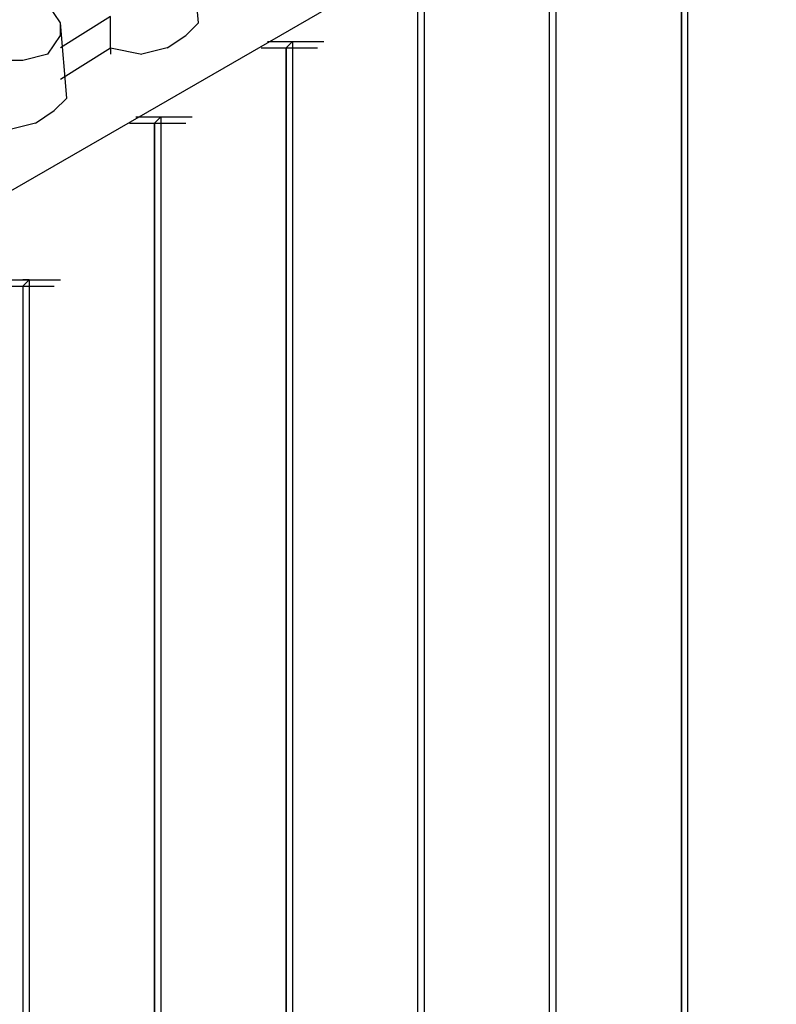
# Model space of a CAD drawing. Units: inches. Extents: x 27 to 113, y -1 to 111.
# Drawn here: x 36 to 37, y 70 to 71 of the extents above; entities that cross this region are included whole.
import ezdxf

# ---------------------------------------------------------------- set-up
doc = ezdxf.new("R2010")
doc.units = ezdxf.units.IN
doc.header["$MEASUREMENT"] = 0
doc.layers.add('drywall', color=7, linetype='Continuous')

msp = doc.modelspace()

# ---------------------------------------------------------------- linework, layer by layer
at = {"layer": 'drywall'}
for p, q in [((33.4148, 69.5081), (42.6405, 74.8322)), ((36.9294, 68.0123), (36.9294, 71.5164)), ((36.9294, 71.5164), (36.9294, 68.0123)), ((36.9398, 71.5164), (36.9398, 68.0123)), ((36.7097, 67.8868), (36.7097, 71.3909)), ((36.7097, 67.8868), (36.7097, 71.3909)), ((36.7202, 71.3909), (36.7202, 67.8868)), ((36.124, 71.1712), (36.1135, 71.2968)), ((36.5005, 71.2654), (36.5005, 67.7613)), ((36.4901, 67.7613), (36.4901, 71.2549)), ((36.4901, 67.7613), (36.4901, 71.2549)), ((35.8938, 71.1712), (35.8729, 71.2026)), ((35.9775, 71.1817), (35.8938, 71.1294)), ((35.9775, 71.1294), (35.9775, 71.1817)), ((35.9043, 71.0457), (35.8938, 71.1712)), ((35.8938, 71.1503), (35.8938, 71.1712)), ((36.124, 71.1712), (36.103, 71.1503)), ((35.8729, 71.1189), (35.8938, 71.1503)), ((36.0717, 71.1294), (36.103, 71.1503)), ((35.8938, 71.0771), (35.9775, 71.1294)), ((35.9775, 71.1294), (36.0298, 71.1189)), ((35.9775, 71.1294), (35.9775, 71.1189)), ((36.0717, 71.1294), (36.0298, 71.1189)), ((36.2286, 71.1294), (36.3227, 71.1294)), ((36.2286, 71.1294), (36.3227, 71.1294)), ((36.239, 71.1399), (36.3332, 71.1399)), ((36.2809, 71.1399), (36.2704, 71.1294)), ((36.2704, 71.1399), (36.2809, 71.1399)), ((36.2704, 67.6358), (36.2704, 71.1294)), ((36.2704, 71.1294), (36.2704, 67.6358)), ((36.2809, 71.1399), (36.2809, 67.6358)), ((35.8311, 71.1085), (35.7788, 71.1085)), ((35.8729, 71.1189), (35.8311, 71.1085)), ((35.9043, 71.0457), (35.8834, 71.0248)), ((35.852, 71.0039), (35.8834, 71.0248)), ((36.0194, 71.0143), (36.1135, 71.0143)), ((36.0507, 71.0039), (36.0612, 71.0143)), ((36.0507, 71.0143), (36.0612, 71.0143)), ((36.0612, 71.0143), (36.0612, 67.5103)), ((35.852, 71.0039), (35.8102, 70.9934)), ((36.0089, 71.0039), (36.103, 71.0039)), ((36.0089, 71.0039), (36.103, 71.0039)), ((36.0507, 67.4998), (36.0507, 71.0039)), ((36.0507, 71.0039), (36.0507, 67.4998)), ((35.7892, 70.7319), (35.8834, 70.7319)), ((35.7997, 70.7424), (35.8938, 70.7424)), ((35.8311, 70.7319), (35.8415, 70.7424)), ((35.8415, 70.7424), (35.8311, 70.7424)), ((35.8311, 70.7319), (35.8311, 67.5312)), ((35.8311, 70.7319), (35.8311, 67.5312)), ((35.8415, 70.7424), (35.8415, 67.5312))]:
    msp.add_line(p, q, dxfattribs=at)

doc.saveas('drawing.dxf')
